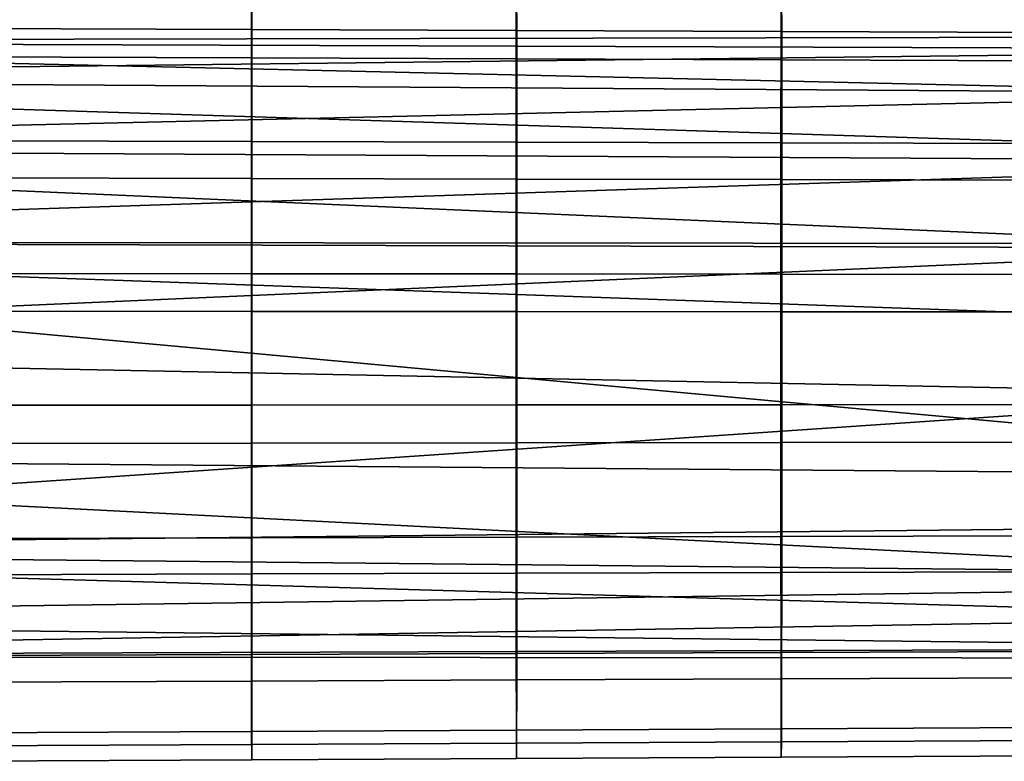
# Model space of a CAD drawing. Units: centimetres. Extents: x -8.7 to 10.5, y -2.9 to 6.1.
# Drawn here: x -6.3 to -3.8, y -1 to 0.8 of the extents above; entities that cross this region are included whole.
import ezdxf

# ---------------------------------------------------------------- set-up
doc = ezdxf.new("R2010")
doc.units = ezdxf.units.CM
doc.header["$MEASUREMENT"] = 0
doc.layers.add('ACAD_FREEWAY_COMPONENT_4_Mesh_0', color=7, linetype='Continuous')

msp = doc.modelspace()

# ---------------------------------------------------------------- linework, layer by layer
at = {"layer": 'ACAD_FREEWAY_COMPONENT_4_Mesh_0'}
for points in [[(-6.392, 0.9695, -0.2294), (-5.6827, 0.9662, -0.2279), (-5.6829, 0.792, -0.5427), (-6.392, 0.7947, -0.5453)], [(-5.6827, 0.9662, -0.2279), (-5.026, 0.963, -0.2265), (-5.0263, 0.7894, -0.5402), (-5.6829, 0.792, -0.5427)], [(-5.026, 0.963, -0.2265), (-4.3693, 0.9598, -0.2251), (-4.3697, 0.7868, -0.5378), (-5.0263, 0.7894, -0.5402)], [(-3.7126, 0.9566, -0.2237), (-3.7131, 0.7842, -0.5354), (-4.3697, 0.7868, -0.5378), (-4.3693, 0.9598, -0.2251)], [(-6.3919, 0.952, 0.4771), (-6.3918, 0.7241, 0.8242), (-5.6822, 0.7216, 0.8221), (-5.6824, 0.9488, 0.4762)], [(-5.0252, 0.7192, 0.8201), (-5.0255, 0.9457, 0.4753), (-5.6824, 0.9488, 0.4762), (-5.6822, 0.7216, 0.8221)], [(-4.3685, 0.9426, 0.4744), (-5.0255, 0.9457, 0.4753), (-5.0252, 0.7192, 0.8201), (-4.3681, 0.7168, 0.818)], [(-4.3685, 0.9426, 0.4744), (-4.3681, 0.7168, 0.818), (-3.711, 0.7144, 0.8159), (-3.7116, 0.9394, 0.4734)], [(-6.392, 0.5158, -0.7841), (-6.392, 0.7947, -0.5453), (-5.6829, 0.792, -0.5427), (-5.683, 0.514, -0.7806)], [(-5.0263, 0.7894, -0.5402), (-5.0265, 0.5124, -0.7774), (-5.683, 0.514, -0.7806), (-5.6829, 0.792, -0.5427)], [(-5.0265, 0.5124, -0.7774), (-5.0263, 0.7894, -0.5402), (-4.3697, 0.7868, -0.5378), (-4.37, 0.5107, -0.7742)], [(-3.7134, 0.509, -0.771), (-4.37, 0.5107, -0.7742), (-4.3697, 0.7868, -0.5378), (-3.7131, 0.7842, -0.5354)], [(-2.9345, 0.6315, -0.3493), (-2.6902, 0.7748, 0.084), (-8.7, 0.7632, -0.0346)], [(-2.6902, 0.7748, 0.084), (-2.5754, 0.742, 0.3237), (-8.7, 0.7632, -0.0346)], [(-8.7, 0.7632, -0.0346), (-2.5754, 0.742, 0.3237), (-8.7, 0.6712, 0.4875)], [(-8.7, 0.4982, -0.4937), (-2.9345, 0.6315, -0.3493), (-8.7, 0.7632, -0.0346)], [(-2.5754, 0.742, 0.3237), (-2.5132, 0.6309, 0.5502), (-8.7, 0.6712, 0.4875)], [(-6.3918, 0.7241, 0.8242), (-6.3918, 0.4239, 1.0321), (-5.6821, 0.4225, 1.0293), (-5.6822, 0.7216, 0.8221)], [(-5.0252, 0.7192, 0.8201), (-5.6822, 0.7216, 0.8221), (-5.6821, 0.4225, 1.0293), (-5.025, 0.4211, 1.0266)], [(-5.0252, 0.7192, 0.8201), (-5.025, 0.4211, 1.0266), (-4.3679, 0.4197, 1.0239), (-4.3681, 0.7168, 0.818)], [(-3.7107, 0.4183, 1.0211), (-3.711, 0.7144, 0.8159), (-4.3681, 0.7168, 0.818), (-4.3679, 0.4197, 1.0239)], [(-8.7, 0.6712, 0.4875), (-2.4144, 0.4719, 0.7148), (-8.7, 0.2651, 0.8283)], [(-2.5132, 0.6309, 0.5502), (-2.4144, 0.4719, 0.7148), (-8.7, 0.6712, 0.4875)], [(-2.9985, 0.4673, -0.5183), (-2.9345, 0.6315, -0.3493), (-8.7, 0.4982, -0.4937)], [(-6.392, 0.5158, -0.7841), (-5.683, 0.514, -0.7806), (-5.6831, 0.1863, -0.9028), (-6.392, 0.1869, -0.9066)], [(-5.0266, 0.1857, -0.8992), (-5.6831, 0.1863, -0.9028), (-5.683, 0.514, -0.7806), (-5.0265, 0.5124, -0.7774)], [(-8.7, 0, -0.675), (-3.0045, 0.2493, -0.6338), (-8.7, 0.4982, -0.4937)], [(-3.0045, 0.2493, -0.6338), (-2.9985, 0.4673, -0.5183), (-8.7, 0.4982, -0.4937)], [(-5.0266, 0.1857, -0.8992), (-5.0265, 0.5124, -0.7774), (-4.37, 0.5107, -0.7742), (-4.3701, 0.1851, -0.8955)], [(-3.7134, 0.509, -0.771), (-3.7136, 0.1844, -0.8919), (-4.3701, 0.1851, -0.8955), (-4.37, 0.5107, -0.7742)], [(-2.4144, 0.4719, 0.7148), (-2.3093, 0.2605, 0.8299), (-8.7, 0.2651, 0.8283)], [(-6.3918, 0.4239, 1.0321), (-6.3918, 0.0931, 1.1199), (-5.6821, 0.0927, 1.1168), (-5.6821, 0.4225, 1.0293)], [(-5.0249, 0.0924, 1.1138), (-5.025, 0.4211, 1.0266), (-5.6821, 0.4225, 1.0293), (-5.6821, 0.0927, 1.1168)], [(-5.025, 0.4211, 1.0266), (-5.0249, 0.0924, 1.1138), (-4.3678, 0.0921, 1.1108), (-4.3679, 0.4197, 1.0239)], [(-3.7107, 0.4183, 1.0211), (-4.3679, 0.4197, 1.0239), (-4.3678, 0.0921, 1.1108), (-3.7106, 0.0918, 1.1077)], [(-8.7, 0.2651, 0.8283), (-2.3437, -0.3168, 0.8073), (-8.7, -0.2651, 0.8283)], [(-2.3093, 0.2605, 0.8299), (-2.3078, 0.2482, 0.8342), (-8.7, 0.2651, 0.8283)], [(-2.3078, 0.2482, 0.8342), (-2.2812, 0.0368, 0.8741), (-8.7, 0.2651, 0.8283)], [(-2.3437, -0.3168, 0.8073), (-8.7, 0.2651, 0.8283), (-2.2812, 0.0368, 0.8741)], [(-3.015, -0.1122, -0.6668), (-3.0045, 0.2493, -0.6338), (-8.7, 0, -0.675)], [(-6.392, -0.1399, -0.9143), (-6.392, 0.1869, -0.9066), (-5.6831, 0.1863, -0.9028), (-5.6831, -0.1394, -0.9104)], [(-5.0266, 0.1857, -0.8992), (-5.0266, -0.1389, -0.9068), (-5.6831, -0.1394, -0.9104), (-5.6831, 0.1863, -0.9028)], [(-5.0266, -0.1389, -0.9068), (-5.0266, 0.1857, -0.8992), (-4.3701, 0.1851, -0.8955), (-4.3701, -0.1385, -0.9031)], [(-3.7136, -0.138, -0.8995), (-4.3701, -0.1385, -0.9031), (-4.3701, 0.1851, -0.8955), (-3.7136, 0.1844, -0.8919)], [(-6.3918, -0.2344, 1.0969), (-5.6821, -0.2336, 1.0939), (-5.6821, 0.0927, 1.1168), (-6.3918, 0.0931, 1.1199)], [(-5.0249, 0.0924, 1.1138), (-5.6821, 0.0927, 1.1168), (-5.6821, -0.2336, 1.0939), (-5.025, -0.2328, 1.091)], [(-5.0249, 0.0924, 1.1138), (-5.025, -0.2328, 1.091), (-4.3678, -0.232, 1.088), (-4.3678, 0.0921, 1.1108)], [(-3.7106, -0.2312, 1.085), (-3.7106, 0.0918, 1.1077), (-4.3678, 0.0921, 1.1108), (-4.3678, -0.232, 1.088)], [(-8.7, -0.4982, -0.4937), (-3.015, -0.1122, -0.6668), (-8.7, 0, -0.675)], [(-3.0178, -0.4399, -0.538), (-3.015, -0.1122, -0.6668), (-8.7, -0.4982, -0.4937)], [(-6.392, -0.1399, -0.9143), (-5.6831, -0.1394, -0.9104), (-5.683, -0.4687, -0.8057), (-6.392, -0.4703, -0.8092)], [(-5.0265, -0.4671, -0.8024), (-5.683, -0.4687, -0.8057), (-5.6831, -0.1394, -0.9104), (-5.0266, -0.1389, -0.9068)], [(-5.0265, -0.4671, -0.8024), (-5.0266, -0.1389, -0.9068), (-4.3701, -0.1385, -0.9031), (-4.37, -0.4656, -0.7991)], [(-3.7136, -0.138, -0.8995), (-3.7135, -0.464, -0.7958), (-4.37, -0.4656, -0.7991), (-4.3701, -0.1385, -0.9031)], [(-6.3918, -0.2344, 1.0969), (-6.3918, -0.5603, 0.9568), (-5.6822, -0.5584, 0.9543), (-5.6821, -0.2336, 1.0939)], [(-5.0251, -0.5566, 0.9519), (-5.025, -0.2328, 1.091), (-5.6821, -0.2336, 1.0939), (-5.6822, -0.5584, 0.9543)], [(-5.025, -0.2328, 1.091), (-5.0251, -0.5566, 0.9519), (-4.368, -0.5547, 0.9494), (-4.3678, -0.232, 1.088)], [(-3.7106, -0.2312, 1.085), (-4.3678, -0.232, 1.088), (-4.368, -0.5547, 0.9494), (-3.7108, -0.5529, 0.9468)], [(-2.3437, -0.3168, 0.8073), (-2.4451, -0.5841, 0.6094), (-8.7, -0.2651, 0.8283)], [(-8.7, -0.2651, 0.8283), (-2.4451, -0.5841, 0.6094), (-8.7, -0.6712, 0.4875)], [(-2.9245, -0.5567, -0.4392), (-3.0178, -0.4399, -0.538), (-8.7, -0.4982, -0.4937)], [(-6.392, -0.7605, -0.5855), (-6.392, -0.4703, -0.8092), (-5.683, -0.4687, -0.8057), (-5.6829, -0.7578, -0.5828)], [(-5.0265, -0.4671, -0.8024), (-5.0263, -0.7554, -0.5802), (-5.6829, -0.7578, -0.5828), (-5.683, -0.4687, -0.8057)], [(-5.0263, -0.7554, -0.5802), (-5.0265, -0.4671, -0.8024), (-4.37, -0.4656, -0.7991), (-4.3697, -0.7529, -0.5776)], [(-3.7131, -0.7504, -0.5751), (-4.3697, -0.7529, -0.5776), (-4.37, -0.4656, -0.7991), (-3.7135, -0.464, -0.7958)], [(-8.7, -0.7632, -0.0346), (-2.9187, -0.6652, -0.2976), (-8.7, -0.4982, -0.4937)], [(-2.9187, -0.6652, -0.2976), (-2.9245, -0.5567, -0.4392), (-8.7, -0.4982, -0.4937)], [(-6.3918, -0.5603, 0.9568), (-6.3919, -0.8269, 0.7037), (-5.6823, -0.824, 0.7021), (-5.6822, -0.5584, 0.9543)], [(-5.0251, -0.5566, 0.9519), (-5.6822, -0.5584, 0.9543), (-5.6823, -0.824, 0.7021), (-5.0253, -0.8213, 0.7004)], [(-5.0251, -0.5566, 0.9519), (-5.0253, -0.8213, 0.7004), (-4.3682, -0.8186, 0.6988), (-4.368, -0.5547, 0.9494)], [(-3.7112, -0.8159, 0.697), (-3.7108, -0.5529, 0.9468), (-4.368, -0.5547, 0.9494), (-4.3682, -0.8186, 0.6988)], [(-2.5738, -0.7422, 0.3232), (-8.7, -0.6712, 0.4875), (-2.4451, -0.5841, 0.6094)], [(-2.7279, -0.7675, -0.0079), (-2.9187, -0.6652, -0.2976), (-8.7, -0.7632, -0.0346)], [(-8.7, -0.6712, 0.4875), (-2.5738, -0.7422, 0.3232), (-8.7, -0.7632, -0.0346)], [(-2.5738, -0.7422, 0.3232), (-2.7279, -0.7675, -0.0079), (-8.7, -0.7632, -0.0346)], [(-5.0261, -0.9457, -0.2736), (-5.6828, -0.9488, -0.2751), (-5.6829, -0.7578, -0.5828), (-5.0263, -0.7554, -0.5802)], [(-5.0261, -0.9457, -0.2736), (-5.0263, -0.7554, -0.5802), (-4.3697, -0.7529, -0.5776), (-4.3694, -0.9426, -0.272)], [(-3.7131, -0.7504, -0.5751), (-3.7127, -0.9394, -0.2705), (-4.3694, -0.9426, -0.272), (-4.3697, -0.7529, -0.5776)], [(-6.392, -0.7605, -0.5855), (-5.6829, -0.7578, -0.5828), (-5.6828, -0.9488, -0.2751), (-6.392, -0.952, -0.2768)], [(-6.3919, -0.9844, 0.3821), (-5.6825, -0.981, 0.3815), (-5.6823, -0.824, 0.7021), (-6.3919, -0.8269, 0.7037)], [(-5.0255, -0.9778, 0.381), (-5.0253, -0.8213, 0.7004), (-5.6823, -0.824, 0.7021), (-5.6825, -0.981, 0.3815)], [(-5.0253, -0.8213, 0.7004), (-5.0255, -0.9778, 0.381), (-4.3686, -0.9746, 0.3804), (-4.3682, -0.8186, 0.6988)], [(-3.7112, -0.8159, 0.697), (-4.3682, -0.8186, 0.6988), (-4.3686, -0.9746, 0.3804), (-3.7117, -0.9713, 0.3797)], [(-6.3919, -1.0229, 0.0536), (-6.392, -0.952, -0.2768), (-5.6828, -0.9488, -0.2751), (-5.6826, -1.0194, 0.0542)], [(-5.0261, -0.9457, -0.2736), (-5.0258, -1.0161, 0.0547), (-5.6826, -1.0194, 0.0542), (-5.6828, -0.9488, -0.2751)], [(-5.0258, -1.0161, 0.0547), (-5.0261, -0.9457, -0.2736), (-4.3694, -0.9426, -0.272), (-4.369, -1.0127, 0.0552)], [(-3.7122, -1.0094, 0.0556), (-4.369, -1.0127, 0.0552), (-4.3694, -0.9426, -0.272), (-3.7127, -0.9394, -0.2705)], [(-5.0255, -0.9778, 0.381), (-5.0258, -1.0161, 0.0547), (-4.369, -1.0127, 0.0552), (-4.3686, -0.9746, 0.3804)], [(-3.7122, -1.0094, 0.0556), (-3.7117, -0.9713, 0.3797), (-4.3686, -0.9746, 0.3804), (-4.369, -1.0127, 0.0552)], [(-6.3919, -0.9844, 0.3821), (-6.3919, -1.0229, 0.0536), (-5.6826, -1.0194, 0.0542), (-5.6825, -0.981, 0.3815)], [(-5.0255, -0.9778, 0.381), (-5.6825, -0.981, 0.3815), (-5.6826, -1.0194, 0.0542), (-5.0258, -1.0161, 0.0547)]]:
    msp.add_3dface(points, dxfattribs=at)

doc.saveas('drawing.dxf')
